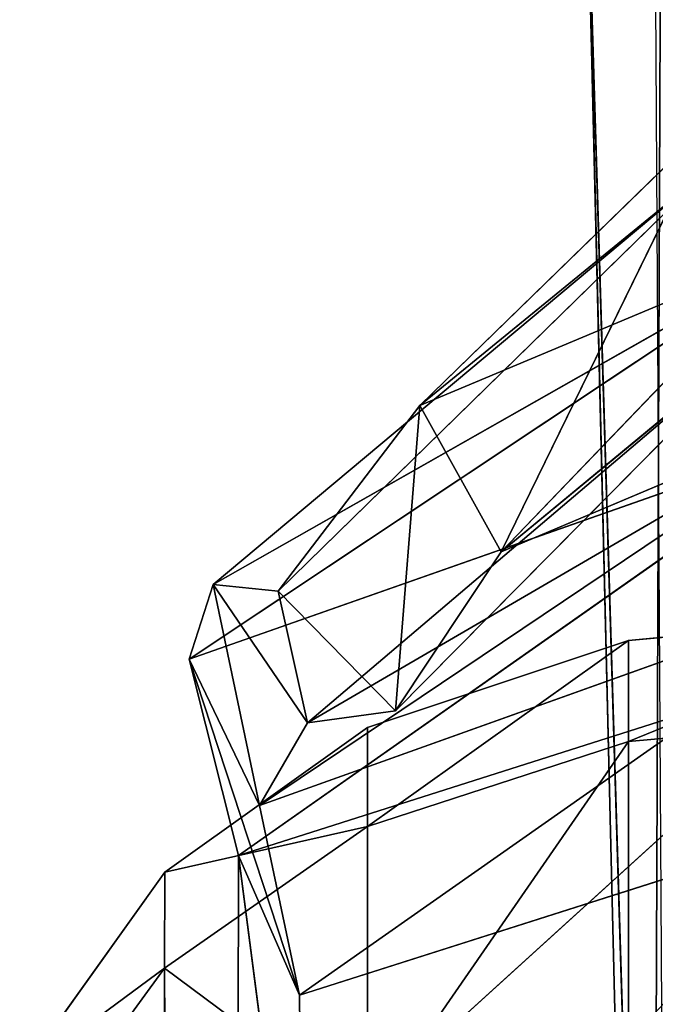
# Model space of a CAD drawing. Extents: x -327 to 321, y -332 to 363.
# Drawn here: x -26 to -22, y -264 to -258 of the extents above; entities that cross this region are included whole.
import ezdxf

# ---------------------------------------------------------------- set-up
doc = ezdxf.new("R2010")
doc.units = 0
doc.header["$MEASUREMENT"] = 0
doc.layers.get('0').update_dxf_attribs({"linetype": 'CONTINUOUS'})

# ---------------------------------------------------------------- blocks, each defined once
blk = doc.blocks.new('CYLINDER05')
for p, q in [((155.4358, -306.3005, 31.9109), (155.8383, -307.8024, 27.1256)), ((155.8383, -307.8024, 17.1175), (155.4358, -306.3005, 12.3322)), ((156.3244, -306.5449, 26.8942), (155.8383, -307.8024, 27.1256)), ((156.3244, -306.5449, 17.349), (155.8383, -307.8024, 17.1175)), ((155.9744, -308.3104, 22.1216), (156.4543, -307.0294, 22.1216)), ((154.5487, -307.2902, 32.2343), (154.9644, -308.8416, 27.2909)), ((154.9644, -308.8416, 16.9522), (154.5487, -307.2902, 12.0089)), ((155.8383, -307.8024, 27.1256), (154.9644, -308.8416, 27.2909)), ((155.8383, -307.8024, 17.1175), (154.9644, -308.8416, 16.9522)), ((155.8383, -307.8024, 27.1256), (155.9744, -308.3104, 22.1216)), ((155.9744, -308.3104, 22.1216), (155.8383, -307.8024, 17.1175)), ((153.2791, -308.0815, 32.4283), (153.7028, -309.6627, 27.3901)), ((153.7028, -309.6627, 16.8531), (153.2791, -308.0815, 11.8148)), ((155.105, -309.3664, 22.1216), (155.9744, -308.3104, 22.1216)), ((154.9644, -308.8416, 27.2909), (153.7028, -309.6627, 27.3901)), ((154.9644, -308.8416, 16.9522), (153.7028, -309.6627, 16.8531)), ((154.9644, -308.8416, 27.2909), (155.105, -309.3664, 22.1216)), ((155.105, -309.3664, 22.1216), (154.9644, -308.8416, 16.9522)), ((153.8461, -310.1976, 22.1216), (155.105, -309.3664, 22.1216)), ((153.7028, -309.6627, 27.3901), (152.0535, -310.2657, 27.4231)), ((153.7028, -309.6627, 16.8531), (152.0535, -310.2657, 16.82)), ((153.7028, -309.6627, 27.3901), (153.8461, -310.1976, 22.1216)), ((153.8461, -310.1976, 22.1216), (153.7028, -309.6627, 16.8531)), ((152.1977, -310.8039, 22.1216), (153.8461, -310.1976, 22.1216))]:
    blk.add_line(p, q)
mesh = blk.add_polyface()
corners = [(156.3244, -306.5449, 26.8942), (155.4358, -306.3005, 31.9109), (155.8383, -307.8024, 27.1256), (155.9406, -305.1125, 31.4582)]
mesh.append_faces([[corners[k] for k in face] for face in [(0, 1, 2), (1, 0, 3)]], dxfattribs={"vtx0": -1})
mesh = blk.add_polyface()
corners = [(155.4358, -306.3005, 12.3322), (156.3244, -306.5449, 17.349), (155.8383, -307.8024, 17.1175), (155.9406, -305.1125, 12.785)]
mesh.append_faces([[corners[k] for k in face] for face in [(0, 1, 2), (1, 0, 3)]], dxfattribs={"vtx0": -1})
mesh = blk.add_polyface()
corners = [(155.8383, -307.8024, 27.1256), (154.5487, -307.2902, 32.2343), (154.9644, -308.8416, 27.2909), (155.4358, -306.3005, 31.9109)]
mesh.append_faces([[corners[k] for k in face] for face in [(0, 1, 2), (1, 0, 3)]], dxfattribs={"vtx0": -1})
mesh = blk.add_polyface()
corners = [(154.5487, -307.2902, 12.0089), (155.8383, -307.8024, 17.1175), (154.9644, -308.8416, 16.9522), (155.4358, -306.3005, 12.3322)]
mesh.append_faces([[corners[k] for k in face] for face in [(0, 1, 2), (1, 0, 3)]], dxfattribs={"vtx0": -1})
mesh = blk.add_polyface()
corners = [(156.4543, -307.0294, 22.1216), (155.8383, -307.8024, 27.1256), (155.9744, -308.3104, 22.1216), (156.3244, -306.5449, 26.8942)]
mesh.append_faces([[corners[k] for k in face] for face in [(0, 1, 2), (1, 0, 3)]], dxfattribs={"vtx0": -1})
mesh = blk.add_polyface()
corners = [(155.8383, -307.8024, 17.1175), (156.4543, -307.0294, 22.1216), (155.9744, -308.3104, 22.1216), (156.3244, -306.5449, 17.349)]
mesh.append_faces([[corners[k] for k in face] for face in [(0, 1, 2), (1, 0, 3)]], dxfattribs={"vtx0": -1})
mesh = blk.add_polyface()
corners = [(154.5487, -307.2902, 32.2343), (153.7028, -309.6627, 27.3901), (154.9644, -308.8416, 27.2909), (153.2791, -308.0815, 32.4283)]
mesh.append_faces([[corners[k] for k in face] for face in [(0, 1, 2), (1, 0, 3)]], dxfattribs={"vtx0": -1})
mesh = blk.add_polyface()
corners = [(154.5487, -307.2902, 12.0089), (153.7028, -309.6627, 16.8531), (153.2791, -308.0815, 11.8148), (154.9644, -308.8416, 16.9522)]
mesh.append_faces([[corners[k] for k in face] for face in [(0, 1, 2), (1, 0, 3)]], dxfattribs={"vtx0": -1})
mesh = blk.add_polyface()
corners = [(155.9744, -308.3104, 22.1216), (154.9644, -308.8416, 27.2909), (155.105, -309.3664, 22.1216), (155.8383, -307.8024, 27.1256)]
mesh.append_faces([[corners[k] for k in face] for face in [(0, 1, 2), (1, 0, 3)]], dxfattribs={"vtx0": -1})
mesh = blk.add_polyface()
corners = [(154.9644, -308.8416, 16.9522), (155.9744, -308.3104, 22.1216), (155.105, -309.3664, 22.1216), (155.8383, -307.8024, 17.1175)]
mesh.append_faces([[corners[k] for k in face] for face in [(0, 1, 2), (1, 0, 3)]], dxfattribs={"vtx0": -1})
mesh = blk.add_polyface()
corners = [(153.2791, -308.0815, 32.4283), (152.0535, -310.2657, 27.4231), (153.7028, -309.6627, 27.3901), (151.6272, -308.6745, 32.493)]
mesh.append_faces([[corners[k] for k in face] for face in [(0, 1, 2), (1, 0, 3)]], dxfattribs={"vtx0": -1})
mesh = blk.add_polyface()
corners = [(153.2791, -308.0815, 11.8148), (152.0535, -310.2657, 16.82), (151.6272, -308.6745, 11.7502), (153.7028, -309.6627, 16.8531)]
mesh.append_faces([[corners[k] for k in face] for face in [(0, 1, 2), (1, 0, 3)]], dxfattribs={"vtx0": -1})
mesh = blk.add_polyface()
corners = [(154.9644, -308.8416, 27.2909), (153.8461, -310.1976, 22.1216), (155.105, -309.3664, 22.1216), (153.7028, -309.6627, 27.3901)]
mesh.append_faces([[corners[k] for k in face] for face in [(0, 1, 2), (1, 0, 3)]], dxfattribs={"vtx0": -1})
mesh = blk.add_polyface()
corners = [(154.9644, -308.8416, 16.9522), (153.8461, -310.1976, 22.1216), (153.7028, -309.6627, 16.8531), (155.105, -309.3664, 22.1216)]
mesh.append_faces([[corners[k] for k in face] for face in [(0, 1, 2), (1, 0, 3)]], dxfattribs={"vtx0": -1})
mesh = blk.add_polyface()
corners = [(153.7028, -309.6627, 27.3901), (152.1977, -310.8039, 22.1216), (153.8461, -310.1976, 22.1216), (152.0535, -310.2657, 27.4231)]
mesh.append_faces([[corners[k] for k in face] for face in [(0, 1, 2), (1, 0, 3)]], dxfattribs={"vtx0": -1})
mesh = blk.add_polyface()
corners = [(153.7028, -309.6627, 16.8531), (152.1977, -310.8039, 22.1216), (152.0535, -310.2657, 16.82), (153.8461, -310.1976, 22.1216)]
mesh.append_faces([[corners[k] for k in face] for face in [(0, 1, 2), (1, 0, 3)]], dxfattribs={"vtx0": -1})
blk = doc.blocks.new('GROUP033_1')
for p, q in [((154.5571, -305.9571, 37.1211), (155.085, -307.8508, 33.9918)), ((155.6067, -308.5042, 34.3756), (154.5571, -305.9571, 37.1211)), ((155.0919, -306.5637, 37.5597), (152.6083, -310.4256, 35.1045)), ((155.6067, -308.5042, 34.3756), (155.0919, -306.5637, 37.5597)), ((155.085, -307.8508, 33.9918), (152.1639, -309.7237, 34.7094)), ((152.5356, -310.8957, 31.7111), (155.085, -307.8508, 33.9918)), ((155.085, -307.8508, 33.9918), (155.5664, -308.7999, 30.9773)), ((155.6067, -308.5042, 34.3756), (155.085, -307.8508, 33.9918)), ((156.1464, -309.4741, 31.2129), (155.085, -307.8508, 33.9918)), ((152.6083, -310.4256, 35.1045), (155.6067, -308.5042, 34.3756)), ((155.6067, -308.5042, 34.3756), (152.9904, -311.6326, 32.0218)), ((156.1464, -309.4741, 31.2129), (155.6067, -308.5042, 34.3756)), ((152.5356, -310.8957, 31.7111), (155.5664, -308.7999, 30.9773)), ((152.9253, -311.8263, 28.756), (155.5664, -308.7999, 30.9773)), ((155.5664, -308.7999, 30.9773), (155.4297, -309.3059, 28.3625)), ((155.5664, -308.7999, 30.9773), (156.1464, -309.4741, 31.2129)), ((156.1265, -309.903, 28.4284), (155.5664, -308.7999, 30.9773)), ((152.9253, -311.8263, 28.756), (155.4297, -309.3059, 28.3625)), ((153.4794, -312.1261, 25.786), (155.4297, -309.3059, 28.3625)), ((155.4297, -309.3059, 28.3625), (154.9811, -309.4938, 25.9759)), ((155.4297, -309.3059, 28.3625), (156.1265, -309.903, 28.4284)), ((155.7725, -309.9612, 25.9362), (155.4297, -309.3059, 28.3625)), ((156.1464, -309.4741, 31.2129), (152.9904, -311.6326, 32.0218)), ((156.1464, -309.4741, 31.2129), (153.4187, -312.573, 28.9688)), ((153.4794, -312.1261, 25.786), (154.9811, -309.4938, 25.9759)), ((154.9811, -309.4938, 25.9759), (154.6461, -310.4856, 22.2608)), ((154.9811, -309.4938, 25.9759), (155.7725, -309.9612, 25.9362)), ((155.2855, -311.1462, 22.2974), (154.9811, -309.4938, 25.9759)), ((156.1265, -309.903, 28.4284), (156.1464, -309.4741, 31.2129)), ((156.1265, -309.903, 28.4284), (153.4187, -312.573, 28.9688)), ((156.1265, -309.903, 28.4284), (154.076, -312.8251, 25.8287)), ((155.7725, -309.9612, 25.9362), (156.1265, -309.903, 28.4284)), ((155.7725, -309.9612, 25.9362), (154.076, -312.8251, 25.8287)), ((155.2855, -311.1462, 22.2974), (155.7725, -309.9612, 25.9362)), ((150.307, -313.8647, 21.8719), (154.6461, -310.4856, 22.2608)), ((154.6461, -310.4856, 22.2608), (153.4794, -312.1261, 25.786)), ((154.6461, -310.4856, 22.2608), (153.6358, -312.3209, 18.9756)), ((154.1439, -313.0631, 19.1689), (154.6461, -310.4856, 22.2608)), ((155.2855, -311.1462, 22.2974), (154.6461, -310.4856, 22.2608)), ((155.2855, -311.1462, 22.2974), (150.7167, -314.6844, 21.9527)), ((154.076, -312.8251, 25.8287), (155.2855, -311.1462, 22.2974)), ((154.1439, -313.0631, 19.1689), (155.2855, -311.1462, 22.2974))]:
    blk.add_line(p, q)
mesh = blk.add_polyface()
corners = [(151.7321, -307.8609, 38.0437), (154.5571, -305.9571, 37.1211), (152.1639, -309.7237, 34.7094)]
mesh.append_faces([[corners[k] for k in face] for face in [(0, 1, 2)]])
mesh = blk.add_polyface()
corners = [(154.5571, -305.9571, 37.1211), (155.085, -307.8508, 33.9918), (152.1639, -309.7237, 34.7094)]
mesh.append_faces([[corners[k] for k in face] for face in [(0, 1, 2)]])
mesh = blk.add_polyface()
corners = [(154.5571, -305.9571, 37.1211), (155.0919, -306.5637, 37.5597), (155.6067, -308.5042, 34.3756)]
mesh.append_faces([[corners[k] for k in face] for face in [(0, 1, 2)]])
mesh = blk.add_polyface()
corners = [(154.5571, -305.9571, 37.1211), (155.6067, -308.5042, 34.3756), (155.085, -307.8508, 33.9918)]
mesh.append_faces([[corners[k] for k in face] for face in [(0, 1, 2)]])
mesh = blk.add_polyface()
corners = [(152.1626, -308.5115, 38.5313), (152.6083, -310.4256, 35.1045), (155.0919, -306.5637, 37.5597)]
mesh.append_faces([[corners[k] for k in face] for face in [(0, 1, 2)]])
mesh = blk.add_polyface()
corners = [(155.0919, -306.5637, 37.5597), (152.6083, -310.4256, 35.1045), (155.6067, -308.5042, 34.3756)]
mesh.append_faces([[corners[k] for k in face] for face in [(0, 1, 2)]])
mesh = blk.add_polyface()
corners = [(152.1639, -309.7237, 34.7094), (155.085, -307.8508, 33.9918), (152.5356, -310.8957, 31.7111)]
mesh.append_faces([[corners[k] for k in face] for face in [(0, 1, 2)]])
mesh = blk.add_polyface()
corners = [(155.085, -307.8508, 33.9918), (155.5664, -308.7999, 30.9773), (152.5356, -310.8957, 31.7111)]
mesh.append_faces([[corners[k] for k in face] for face in [(0, 1, 2)]])
mesh = blk.add_polyface()
corners = [(155.085, -307.8508, 33.9918), (155.6067, -308.5042, 34.3756), (156.1464, -309.4741, 31.2129)]
mesh.append_faces([[corners[k] for k in face] for face in [(0, 1, 2)]])
mesh = blk.add_polyface()
corners = [(155.085, -307.8508, 33.9918), (156.1464, -309.4741, 31.2129), (155.5664, -308.7999, 30.9773)]
mesh.append_faces([[corners[k] for k in face] for face in [(0, 1, 2)]])
mesh = blk.add_polyface()
corners = [(152.6083, -310.4256, 35.1045), (152.9904, -311.6326, 32.0218), (155.6067, -308.5042, 34.3756)]
mesh.append_faces([[corners[k] for k in face] for face in [(0, 1, 2)]])
mesh = blk.add_polyface()
corners = [(155.6067, -308.5042, 34.3756), (152.9904, -311.6326, 32.0218), (156.1464, -309.4741, 31.2129)]
mesh.append_faces([[corners[k] for k in face] for face in [(0, 1, 2)]])
mesh = blk.add_polyface()
corners = [(152.5356, -310.8957, 31.7111), (155.5664, -308.7999, 30.9773), (152.9253, -311.8263, 28.756)]
mesh.append_faces([[corners[k] for k in face] for face in [(0, 1, 2)]])
mesh = blk.add_polyface()
corners = [(155.5664, -308.7999, 30.9773), (155.4297, -309.3059, 28.3625), (152.9253, -311.8263, 28.756)]
mesh.append_faces([[corners[k] for k in face] for face in [(0, 1, 2)]])
mesh = blk.add_polyface()
corners = [(155.5664, -308.7999, 30.9773), (156.1265, -309.903, 28.4284), (155.4297, -309.3059, 28.3625)]
mesh.append_faces([[corners[k] for k in face] for face in [(0, 1, 2)]])
mesh = blk.add_polyface()
corners = [(155.5664, -308.7999, 30.9773), (156.1464, -309.4741, 31.2129), (156.1265, -309.903, 28.4284)]
mesh.append_faces([[corners[k] for k in face] for face in [(0, 1, 2)]])
mesh = blk.add_polyface()
corners = [(155.4297, -309.3059, 28.3625), (153.4794, -312.1261, 25.786), (152.9253, -311.8263, 28.756)]
mesh.append_faces([[corners[k] for k in face] for face in [(0, 1, 2)]])
mesh = blk.add_polyface()
corners = [(155.4297, -309.3059, 28.3625), (154.9811, -309.4938, 25.9759), (153.4794, -312.1261, 25.786)]
mesh.append_faces([[corners[k] for k in face] for face in [(0, 1, 2)]])
mesh = blk.add_polyface()
corners = [(155.4297, -309.3059, 28.3625), (155.7725, -309.9612, 25.9362), (154.9811, -309.4938, 25.9759)]
mesh.append_faces([[corners[k] for k in face] for face in [(0, 1, 2)]])
mesh = blk.add_polyface()
corners = [(156.1265, -309.903, 28.4284), (155.7725, -309.9612, 25.9362), (155.4297, -309.3059, 28.3625)]
mesh.append_faces([[corners[k] for k in face] for face in [(0, 1, 2)]])
mesh = blk.add_polyface()
corners = [(152.9904, -311.6326, 32.0218), (153.4187, -312.573, 28.9688), (156.1464, -309.4741, 31.2129)]
mesh.append_faces([[corners[k] for k in face] for face in [(0, 1, 2)]])
mesh = blk.add_polyface()
corners = [(156.1464, -309.4741, 31.2129), (153.4187, -312.573, 28.9688), (156.1265, -309.903, 28.4284)]
mesh.append_faces([[corners[k] for k in face] for face in [(0, 1, 2)]])
mesh = blk.add_polyface()
corners = [(154.9811, -309.4938, 25.9759), (154.6461, -310.4856, 22.2608), (153.4794, -312.1261, 25.786)]
mesh.append_faces([[corners[k] for k in face] for face in [(0, 1, 2)]])
mesh = blk.add_polyface()
corners = [(154.9811, -309.4938, 25.9759), (155.2855, -311.1462, 22.2974), (154.6461, -310.4856, 22.2608)]
mesh.append_faces([[corners[k] for k in face] for face in [(0, 1, 2)]])
mesh = blk.add_polyface()
corners = [(154.9811, -309.4938, 25.9759), (155.7725, -309.9612, 25.9362), (155.2855, -311.1462, 22.2974)]
mesh.append_faces([[corners[k] for k in face] for face in [(0, 1, 2)]])
mesh = blk.add_polyface()
corners = [(156.1265, -309.903, 28.4284), (153.4187, -312.573, 28.9688), (154.076, -312.8251, 25.8287)]
mesh.append_faces([[corners[k] for k in face] for face in [(0, 1, 2)]])
mesh = blk.add_polyface()
corners = [(156.1265, -309.903, 28.4284), (154.076, -312.8251, 25.8287), (155.7725, -309.9612, 25.9362)]
mesh.append_faces([[corners[k] for k in face] for face in [(0, 1, 2)]])
mesh = blk.add_polyface()
corners = [(155.7725, -309.9612, 25.9362), (154.076, -312.8251, 25.8287), (155.2855, -311.1462, 22.2974)]
mesh.append_faces([[corners[k] for k in face] for face in [(0, 1, 2)]])
mesh = blk.add_polyface()
corners = [(154.6461, -310.4856, 22.2608), (153.6358, -312.3209, 18.9756), (150.307, -313.8647, 21.8719)]
mesh.append_faces([[corners[k] for k in face] for face in [(0, 1, 2)]])
mesh = blk.add_polyface()
corners = [(153.4794, -312.1261, 25.786), (154.6461, -310.4856, 22.2608), (150.307, -313.8647, 21.8719)]
mesh.append_faces([[corners[k] for k in face] for face in [(0, 1, 2)]])
mesh = blk.add_polyface()
corners = [(154.6461, -310.4856, 22.2608), (154.1439, -313.0631, 19.1689), (153.6358, -312.3209, 18.9756)]
mesh.append_faces([[corners[k] for k in face] for face in [(0, 1, 2)]])
mesh = blk.add_polyface()
corners = [(154.6461, -310.4856, 22.2608), (155.2855, -311.1462, 22.2974), (154.1439, -313.0631, 19.1689)]
mesh.append_faces([[corners[k] for k in face] for face in [(0, 1, 2)]])
mesh = blk.add_polyface()
corners = [(155.2855, -311.1462, 22.2974), (150.7167, -314.6844, 21.9527), (154.1439, -313.0631, 19.1689)]
mesh.append_faces([[corners[k] for k in face] for face in [(0, 1, 2)]])
mesh = blk.add_polyface()
corners = [(154.076, -312.8251, 25.8287), (150.7167, -314.6844, 21.9527), (155.2855, -311.1462, 22.2974)]
mesh.append_faces([[corners[k] for k in face] for face in [(0, 1, 2)]])
blk = doc.blocks.new('GROUP_13')
at = {"color": 250, "rotation": 345.0000193745053}
for name in ['GROUP033_1', 'CYLINDER05']:
    blk.add_blockref(name, (-47.115, 343.7235, -21.5478), dxfattribs=at)
blk = doc.blocks.new('GROUP_16')
at = {"color": 250}
for q in [(-22.0715, -271.9122, 97.7068), (-21.9566, -272.7576, 100.8381)]:
    blk.add_line((-22.4251, -257.305, 104.2004), q, dxfattribs=at)
at = {"color": 250, "rotation": 179.9999999999999}
blk.add_blockref('GROUP_13', (-0.9873, -257.5508, 24.8058), dxfattribs=at)
at = {"color": 250}
mesh = blk.add_polyface(dxfattribs=at)
corners = [(-22.0113, -256.5643, 100.9812), (-22.0715, -271.9122, 97.7068), (-22.4251, -257.305, 104.2004)]
mesh.append_faces([[corners[k] for k in face] for face in [(0, 1, 2)]], dxfattribs={"color": 250})
mesh = blk.add_polyface(dxfattribs=at)
corners = [(-22.0113, -256.5643, 100.9812), (-21.7021, -271.0349, 94.5839), (-22.0715, -271.9122, 97.7068)]
mesh.append_faces([[corners[k] for k in face] for face in [(0, 1, 2)]], dxfattribs={"color": 250})
mesh = blk.add_polyface(dxfattribs=at)
corners = [(-22.4251, -257.305, 104.2004), (-21.9566, -272.7576, 100.8381), (-22.0444, -258.0183, 107.4131)]
mesh.append_faces([[corners[k] for k in face] for face in [(0, 1, 2)]], dxfattribs={"color": 250})
mesh = blk.add_polyface(dxfattribs=at)
corners = [(-22.4251, -257.305, 104.2004), (-22.0715, -271.9122, 97.7068), (-21.9566, -272.7576, 100.8381)]
mesh.append_faces([[corners[k] for k in face] for face in [(0, 1, 2)]], dxfattribs={"color": 250})
blk = doc.blocks.new('EOS_SPECTRUM_MQ')
blk.add_blockref('GROUP_16', (0, 0))

msp = doc.modelspace()

# ---------------------------------------------------------------- block references
msp.add_blockref('EOS_SPECTRUM_MQ', (0, 0))

doc.saveas('drawing.dxf')
